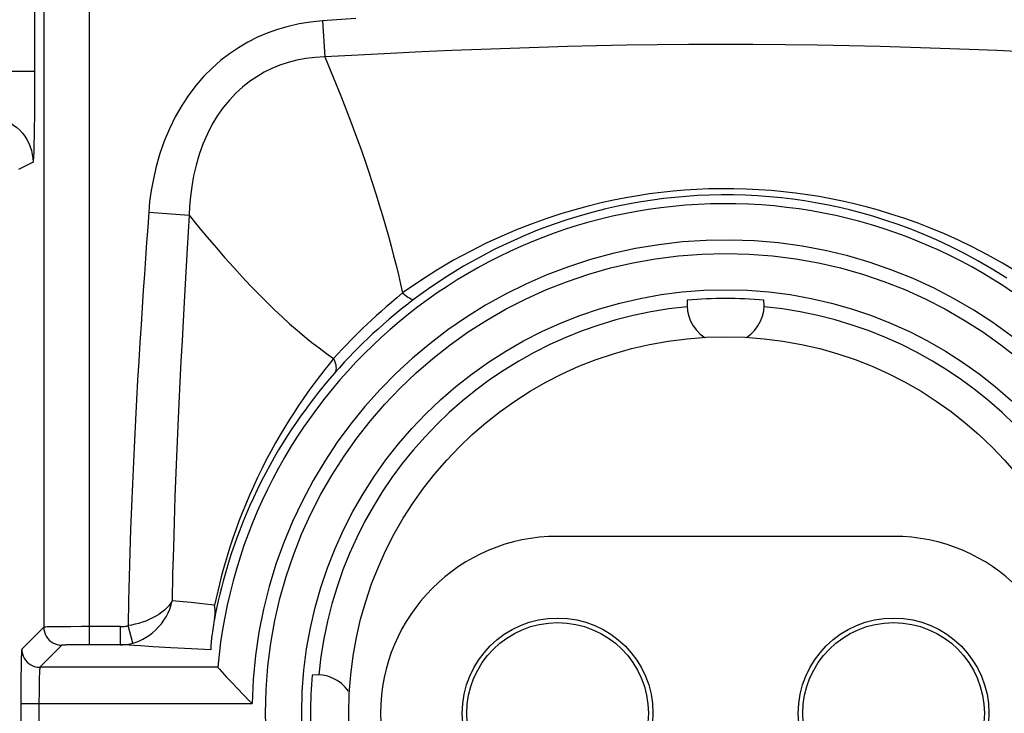
# Model space of a CAD drawing. Units: millimetres. Extents: x -22.4 to 22.4, y -23.5 to 23.5.
# Drawn here: x 5.5 to 16.3, y 8 to 15.6 of the extents above; entities that cross this region are included whole.
import ezdxf

# ---------------------------------------------------------------- set-up
doc = ezdxf.new("R2010")
doc.units = ezdxf.units.MM
doc.header["$LTSCALE"] = 16.335
doc.layers.get('0').update_dxf_attribs({"linetype": 'CONTINUOUS'})
for name, color, linetype in [('ASSI', 7, 'CONTINUOUS'), ('DRAFT', 7, 'CONTINUOUS'), ('RACCORDO', 7, 'CONTINUOUS')]:
    doc.layers.add(name, color=color, linetype=linetype)

msp = doc.modelspace()

# ---------------------------------------------------------------- linework, layer by layer
at = {"color": 7, "linetype": 'CONTINUOUS'}
for centre, radius in [((13.25, 8), 4.15), ((11.4, 8), 1.05), ((15.1, 8), 1.05)]:
    msp.add_circle(centre, radius, dxfattribs=at)
at = {"layer": 'ASSI', "color": 250, "linetype": 'CONTINUOUS'}
for p, q in [((5.64, 20.515), (5.64, 15)), ((5.741, 16.965), (5.741, 8.95)), ((6.241, 16.974), (6.241, 8.755)), ((8.809, 15.631), (8.836, 15.235)), ((5.64, 15.073), (1.5, 15.073)), ((5.64, 15), (5.639, 14.855)), ((5.639, 14.855), (5.639, 14.712)), ((5.639, 14.712), (5.638, 14.577)), ((5.623, 14.073), (5.464, 13.994)), ((6.898, 13.522), (7.343, 13.489)), ((7.343, 13.489), (7.321, 13.121)), ((9.823, 12.566), (9.763, 12.52)), ((7.275, 9.228), (7.154, 9.239)), ((7.364, 9.22), (7.275, 9.228)), ((7.456, 9.21), (7.364, 9.22)), ((7.52, 9.204), (7.456, 9.21)), ((5.741, 8.95), (5.499, 8.707)), ((5.846, 8.953), (5.799, 8.952)), ((5.933, 8.954), (5.846, 8.953)), ((6.039, 8.954), (5.933, 8.954)), ((6.158, 8.955), (6.039, 8.954)), ((6.586, 8.955), (6.158, 8.955)), ((6.586, 8.755), (6.586, 8.955)), ((6.721, 8.773), (6.67, 8.966)), ((5.941, 8.75), (5.698, 8.507)), ((6.02, 8.753), (5.989, 8.753)), ((6.057, 8.754), (6.02, 8.753)), ((6.12, 8.754), (6.057, 8.754)), ((6.191, 8.755), (6.12, 8.754)), ((6.586, 8.755), (6.191, 8.755)), ((6.806, 8.742), (6.735, 8.746)), ((6.946, 8.734), (6.806, 8.742)), ((7.14, 8.723), (6.946, 8.734)), ((7.368, 8.711), (7.14, 8.723)), ((7.581, 8.699), (7.368, 8.711)), ((5.491, 8.488), (5.49, 8.428)), ((7.657, 8.507), (5.698, 8.507)), ((5.69, 8.333), (5.689, 8.273)), ((5.689, 8.273), (5.689, 8.207)), ((5.689, 8.207), (5.688, 8.14)), ((5.688, 8.14), (5.688, 7.859)), ((5.488, 8.107), (5.488, 7.893)), ((5.488, 8.107), (8.035, 8.107))]:
    msp.add_line(p, q, dxfattribs=at)
at = {"layer": 'ASSI', "color": 7, "linetype": 'CONTINUOUS'}
for p, q in [((15.1, 9.95), (11.4, 9.95)), ((7.615, 9.005), (7.61, 8.975)), ((7.62, 9.038), (7.615, 9.005)), ((7.598, 8.899), (7.595, 8.876)), ((7.602, 8.923), (7.598, 8.899)), ((7.605, 8.948), (7.602, 8.923)), ((7.61, 8.975), (7.605, 8.948)), ((7.586, 8.799), (7.584, 8.783)), ((7.588, 8.816), (7.586, 8.799)), ((7.59, 8.835), (7.588, 8.816)), ((7.592, 8.855), (7.59, 8.835)), ((7.595, 8.876), (7.592, 8.855)), ((7.584, 8.783), (7.583, 8.768)), ((5.49, 8.428), (5.489, 8.307)), ((7.755, 8.4), (7.83, 8.32)), ((5.489, 8.307), (5.488, 8.208)), ((7.83, 8.32), (7.859, 8.289)), ((7.859, 8.289), (7.959, 8.185)), ((5.488, 8.208), (5.488, 8.107))]:
    msp.add_line(p, q, dxfattribs=at)
at = {"layer": 'ASSI', "color": 250, "linetype": 'CONTINUOUS'}
for points in [[(8.809, 15.631), (8.679, 15.617), (8.553, 15.597), (8.432, 15.57), (8.315, 15.537), (8.203, 15.497), (8.094, 15.45), (7.988, 15.396), (7.885, 15.335), (7.785, 15.268), (7.688, 15.193), (7.594, 15.11), (7.505, 15.02), (7.419, 14.921), (7.337, 14.814), (7.26, 14.699), (7.189, 14.575), (7.124, 14.442), (7.067, 14.307), (7.019, 14.168), (6.979, 14.027), (6.948, 13.891), (6.923, 13.762), (6.906, 13.639), (6.898, 13.522)], [(9.176, 15.656), (8.809, 15.631)], [(16.532, 15.291), (16.236, 15.304), (15.931, 15.316), (15.613, 15.328), (15.286, 15.339), (14.952, 15.348), (14.609, 15.356), (14.258, 15.363), (13.905, 15.368), (13.549, 15.37), (13.192, 15.371), (12.84, 15.37), (12.497, 15.366), (12.159, 15.362), (11.828, 15.355), (11.507, 15.347), (11.193, 15.338), (10.876, 15.328), (10.557, 15.316), (10.235, 15.303), (9.903, 15.288), (9.558, 15.272), (9.202, 15.254), (8.836, 15.235)], [(8.836, 15.235), (8.73, 15.229), (8.627, 15.216), (8.528, 15.197), (8.433, 15.173), (8.342, 15.142), (8.254, 15.106), (8.169, 15.064), (8.086, 15.016), (8.007, 14.961), (7.93, 14.9), (7.856, 14.833), (7.786, 14.758), (7.718, 14.676), (7.655, 14.587), (7.597, 14.491), (7.543, 14.386), (7.494, 14.274), (7.452, 14.16), (7.418, 14.042), (7.391, 13.922), (7.37, 13.805), (7.356, 13.695), (7.347, 13.59), (7.343, 13.489)], [(8.836, 15.235), (8.896, 15.092), (8.955, 14.948), (9.012, 14.805), (9.068, 14.662), (9.123, 14.519), (9.175, 14.379), (9.225, 14.241), (9.272, 14.106), (9.317, 13.975), (9.359, 13.848), (9.399, 13.724), (9.436, 13.603), (9.472, 13.486), (9.505, 13.371), (9.536, 13.259), (9.566, 13.149), (9.594, 13.042), (9.621, 12.937), (9.646, 12.833), (9.67, 12.731), (9.693, 12.632)], [(5.123, 14.573), (5.166, 14.571), (5.209, 14.566), (5.252, 14.556), (5.294, 14.543), (5.334, 14.526), (5.373, 14.506), (5.409, 14.483), (5.444, 14.456), (5.476, 14.427), (5.506, 14.395), (5.532, 14.36), (5.556, 14.323), (5.576, 14.285), (5.592, 14.244), (5.606, 14.203), (5.615, 14.16), (5.621, 14.117), (5.623, 14.073)], [(5.638, 14.577), (5.636, 14.453), (5.635, 14.397), (5.634, 14.344), (5.633, 14.295), (5.632, 14.25), (5.631, 14.21), (5.63, 14.175), (5.629, 14.145), (5.628, 14.119), (5.626, 14.1), (5.625, 14.085), (5.624, 14.077), (5.623, 14.073)], [(16.466, 12.861), (16.298, 12.962), (16.134, 13.054), (15.973, 13.137), (15.815, 13.214), (15.659, 13.284), (15.507, 13.347), (15.358, 13.404), (15.213, 13.456), (15.071, 13.502), (14.932, 13.544), (14.797, 13.581), (14.666, 13.614), (14.536, 13.644), (14.407, 13.67), (14.28, 13.694), (14.151, 13.714), (14.02, 13.732), (13.888, 13.748), (13.753, 13.761), (13.616, 13.77), (13.477, 13.777), (13.339, 13.781), (13.201, 13.781), (13.065, 13.779), (12.93, 13.773), (12.799, 13.765), (12.671, 13.754), (12.542, 13.74), (12.413, 13.724), (12.285, 13.704), (12.153, 13.682), (12.017, 13.655), (11.879, 13.625), (11.736, 13.59), (11.588, 13.55), (11.436, 13.505), (11.28, 13.453), (11.12, 13.396), (10.955, 13.332), (10.786, 13.26), (10.613, 13.18), (10.436, 13.091), (10.255, 12.992), (10.07, 12.883), (9.882, 12.763), (9.693, 12.632)], [(16.348, 12.796), (16.187, 12.896), (16.029, 12.988), (15.874, 13.072), (15.721, 13.148), (15.572, 13.218), (15.425, 13.281), (15.281, 13.338), (15.141, 13.39), (15.004, 13.436), (14.87, 13.478), (14.74, 13.515), (14.613, 13.548), (14.488, 13.577), (14.364, 13.603), (14.241, 13.627), (14.117, 13.647), (13.991, 13.665), (13.864, 13.68), (13.734, 13.693), (13.602, 13.703), (13.469, 13.71), (13.336, 13.713), (13.203, 13.714), (13.072, 13.711), (12.942, 13.705), (12.816, 13.697), (12.692, 13.686), (12.568, 13.673), (12.445, 13.656), (12.321, 13.637), (12.194, 13.615), (12.063, 13.588), (11.93, 13.558), (11.792, 13.523), (11.649, 13.484), (11.503, 13.439), (11.352, 13.388), (11.198, 13.33), (11.039, 13.266), (10.876, 13.194), (10.709, 13.114), (10.538, 13.025), (10.364, 12.927), (10.186, 12.818), (10.005, 12.698), (9.823, 12.566)], [(6.898, 13.522), (6.886, 13.357), (6.874, 13.189), (6.861, 13.017), (6.849, 12.84), (6.837, 12.66), (6.825, 12.474), (6.812, 12.282), (6.8, 12.085), (6.788, 11.882), (6.775, 11.672), (6.763, 11.457), (6.751, 11.235), (6.74, 11.006), (6.728, 10.771), (6.717, 10.529), (6.707, 10.281), (6.698, 10.027), (6.689, 9.768), (6.682, 9.505), (6.675, 9.238), (6.67, 8.966)], [(7.343, 13.489), (7.443, 13.366), (7.541, 13.247), (7.639, 13.132), (7.736, 13.02), (7.833, 12.912), (7.927, 12.809), (8.019, 12.712), (8.108, 12.619), (8.196, 12.532), (8.282, 12.448), (8.366, 12.37), (8.449, 12.294), (8.532, 12.222), (8.613, 12.154), (8.694, 12.088), (8.774, 12.026), (8.854, 11.966), (8.933, 11.909)], [(7.321, 13.121), (7.31, 12.929), (7.298, 12.732), (7.287, 12.53), (7.275, 12.321), (7.264, 12.105), (7.252, 11.882), (7.24, 11.651), (7.229, 11.414), (7.218, 11.168), (7.207, 10.915), (7.196, 10.653), (7.186, 10.384), (7.176, 10.107), (7.168, 9.825), (7.16, 9.535), (7.154, 9.239)], [(9.693, 12.632), (9.63, 12.58), (9.569, 12.529), (9.511, 12.479), (9.455, 12.429), (9.402, 12.381), (9.35, 12.334), (9.302, 12.288), (9.255, 12.244), (9.21, 12.199), (9.164, 12.154), (9.12, 12.108), (9.075, 12.061), (9.028, 12.012), (8.98, 11.961), (8.933, 11.909)], [(9.693, 12.632), (9.713, 12.614), (9.733, 12.599), (9.751, 12.587), (9.767, 12.577), (9.782, 12.569), (9.795, 12.564), (9.806, 12.562)], [(9.806, 12.562), (9.816, 12.563), (9.823, 12.566)], [(8.933, 11.909), (8.884, 11.849), (8.836, 11.788), (8.787, 11.726), (8.74, 11.664), (8.693, 11.601), (8.645, 11.534), (8.597, 11.465), (8.547, 11.392), (8.497, 11.316), (8.447, 11.237), (8.396, 11.155), (8.345, 11.069), (8.293, 10.98), (8.242, 10.887), (8.192, 10.793), (8.143, 10.696), (8.095, 10.598), (8.049, 10.5), (8.006, 10.403), (7.965, 10.306), (7.926, 10.21), (7.89, 10.116), (7.855, 10.023), (7.824, 9.932), (7.794, 9.843), (7.767, 9.756), (7.741, 9.67), (7.717, 9.586), (7.695, 9.504), (7.675, 9.424), (7.657, 9.345), (7.639, 9.268), (7.623, 9.193)], [(8.933, 11.909), (8.943, 11.885), (8.95, 11.863), (8.956, 11.842), (8.959, 11.823), (8.96, 11.804), (8.959, 11.788), (8.956, 11.772), (8.95, 11.759), (8.942, 11.748)], [(8.942, 11.748), (8.895, 11.693), (8.848, 11.637), (8.801, 11.581), (8.756, 11.523), (8.71, 11.465), (8.664, 11.405), (8.618, 11.342), (8.57, 11.276), (8.523, 11.207), (8.474, 11.135), (8.425, 11.06), (8.377, 10.983), (8.327, 10.902), (8.278, 10.818), (8.23, 10.732), (8.183, 10.644), (8.136, 10.555), (8.092, 10.464), (8.049, 10.374), (8.008, 10.284), (7.969, 10.195), (7.933, 10.107), (7.899, 10.02), (7.867, 9.934), (7.837, 9.85), (7.809, 9.768), (7.783, 9.688), (7.759, 9.609), (7.737, 9.533), (7.716, 9.457), (7.697, 9.384), (7.679, 9.312), (7.663, 9.241), (7.647, 9.172), (7.633, 9.104), (7.62, 9.038)], [(7.154, 9.239), (7.138, 9.212), (7.118, 9.186), (7.095, 9.161), (7.069, 9.136), (7.04, 9.113), (7.008, 9.09), (6.975, 9.07), (6.939, 9.051), (6.903, 9.033), (6.865, 9.017), (6.826, 9.004), (6.787, 8.991), (6.748, 8.981), (6.708, 8.972), (6.67, 8.966)], [(6.721, 8.773), (6.758, 8.785), (6.796, 8.8), (6.833, 8.818), (6.87, 8.839), (6.906, 8.863), (6.941, 8.889), (6.974, 8.919), (7.006, 8.952), (7.036, 8.987), (7.063, 9.025), (7.088, 9.065), (7.11, 9.106), (7.128, 9.149), (7.143, 9.194), (7.154, 9.239)], [(7.623, 9.193), (7.588, 9.197), (7.52, 9.204)], [(5.799, 8.952), (5.78, 8.952), (5.764, 8.951), (5.752, 8.951), (5.745, 8.95), (5.741, 8.95)], [(5.741, 8.95), (5.743, 8.924), (5.748, 8.898), (5.757, 8.873), (5.768, 8.85), (5.783, 8.828), (5.8, 8.808), (5.82, 8.791), (5.841, 8.777), (5.865, 8.765), (5.89, 8.757), (5.915, 8.751), (5.941, 8.75)], [(6.586, 8.955), (6.599, 8.955), (6.613, 8.956), (6.626, 8.957), (6.641, 8.959), (6.655, 8.962), (6.67, 8.966)], [(5.499, 8.707), (5.498, 8.704), (5.497, 8.696), (5.496, 8.684), (5.495, 8.668), (5.494, 8.647), (5.493, 8.623), (5.493, 8.594), (5.492, 8.562), (5.491, 8.488)], [(5.499, 8.707), (5.5, 8.681), (5.505, 8.655), (5.514, 8.63), (5.525, 8.607), (5.54, 8.585), (5.557, 8.565), (5.577, 8.548), (5.599, 8.534), (5.622, 8.522), (5.647, 8.514), (5.672, 8.509), (5.698, 8.507)], [(5.989, 8.753), (5.976, 8.752), (5.964, 8.752), (5.955, 8.751), (5.948, 8.751), (5.944, 8.75), (5.941, 8.75)], [(6.586, 8.755), (6.607, 8.755), (6.629, 8.757), (6.651, 8.759), (6.674, 8.763), (6.697, 8.767), (6.721, 8.773)], [(6.735, 8.746), (6.625, 8.753), (6.586, 8.755)], [(5.698, 8.507), (5.698, 8.505), (5.697, 8.5), (5.696, 8.492), (5.695, 8.481), (5.694, 8.467), (5.693, 8.451), (5.693, 8.432), (5.692, 8.41), (5.691, 8.387), (5.69, 8.333)]]:
    msp.add_lwpolyline(points, dxfattribs=at)
at = {"layer": 'ASSI', "color": 7, "linetype": 'CONTINUOUS'}
for points in [[(9.763, 12.52), (9.749, 12.509), (9.678, 12.453), (9.61, 12.397), (9.545, 12.342), (9.482, 12.288), (9.423, 12.235), (9.366, 12.184), (9.313, 12.133), (9.26, 12.082), (9.207, 12.031), (9.156, 11.979), (9.104, 11.925), (9.051, 11.868), (8.997, 11.809), (8.942, 11.748)], [(7.62, 9.038), (7.624, 9.063), (7.627, 9.088), (7.628, 9.113), (7.628, 9.139), (7.626, 9.166), (7.623, 9.193)], [(7.583, 8.768), (7.582, 8.761), (7.582, 8.754), (7.581, 8.747), (7.581, 8.741), (7.581, 8.736), (7.58, 8.73), (7.58, 8.725), (7.58, 8.72), (7.58, 8.716), (7.58, 8.712), (7.58, 8.708), (7.58, 8.705), (7.58, 8.703), (7.58, 8.701), (7.581, 8.699)], [(7.657, 8.507), (7.658, 8.505), (7.677, 8.485)], [(7.677, 8.485), (7.701, 8.459), (7.755, 8.4)], [(7.959, 8.185), (7.996, 8.146), (8.035, 8.107)]]:
    msp.add_lwpolyline(points, dxfattribs=at)
at = {"layer": 'ASSI', "color": 250, "linetype": 'CONTINUOUS'}
for radius in [5.068, 4.668]:
    msp.add_circle((13.25, 8), radius, dxfattribs=at)
at = {"layer": 'ASSI', "color": 7, "linetype": 'CONTINUOUS'}
for centre in [(11.4, 8), (15.1, 8)]:
    msp.add_circle(centre, 1, dxfattribs=at)
for centre, radius, start, end in [((13.25, 8), 5.616, 185.1786, 174.8214), ((13.25, 8), 4.5, 95.4133, 174.5867), ((13.25, 12.5), 0.425, 172.9037, 237.1879), ((13.25, 8), 4.572, 84.7072, 95.2928), ((13.25, 12.5), 0.425, 302.8134, 7.0963), ((13.25, 8), 4.5, 5.4133, 84.5867), ((11.4, 8), 1.95, 90, 270), ((15.1, 8), 1.95, 270, 90), ((13.25, 8), 4.572, 174.7072, 185.2928), ((8.75, 8), 0.425, 35.0429, 97.0963)]:
    msp.add_arc(centre, radius, start, end, dxfattribs=at)
at = {"layer": 'ASSI', "color": 250, "linetype": 'CONTINUOUS'}
msp.add_arc((13.25, 8), 5.216, 181.1745, 178.8255, dxfattribs=at)
at = {"layer": 'DRAFT', "color": 7, "linetype": 'CONTINUOUS'}
for centre, radius, start, end in [((13.25, 8), 4.5, 95.4133, 174.5867), ((13.25, 12.5), 0.425, 172.9037, 237.1879), ((13.25, 8), 4.572, 84.7072, 95.2928), ((13.25, 12.5), 0.425, 302.8134, 7.0963), ((13.25, 8), 4.5, 5.4133, 84.5867), ((13.25, 8), 4.572, 174.7072, 185.2928), ((8.75, 8), 0.425, 35.0429, 97.0963)]:
    msp.add_arc(centre, radius, start, end, dxfattribs=at)
at = {"layer": 'RACCORDO', "color": 250, "linetype": 'CONTINUOUS'}
for p, q in [((5.64, 20.515), (5.64, 15)), ((5.741, 16.965), (5.741, 8.95)), ((6.241, 16.974), (6.241, 8.755)), ((8.809, 15.631), (8.836, 15.235)), ((5.64, 15.073), (1.5, 15.073)), ((5.64, 15), (5.639, 14.855)), ((5.639, 14.855), (5.639, 14.712)), ((5.639, 14.712), (5.638, 14.577)), ((5.623, 14.073), (5.464, 13.994)), ((6.898, 13.522), (7.343, 13.489)), ((7.343, 13.489), (7.321, 13.121)), ((9.823, 12.566), (9.763, 12.52)), ((7.275, 9.228), (7.154, 9.239)), ((7.364, 9.22), (7.275, 9.228)), ((7.456, 9.21), (7.364, 9.22)), ((7.52, 9.204), (7.456, 9.21)), ((5.741, 8.95), (5.499, 8.707)), ((5.846, 8.953), (5.799, 8.952)), ((5.933, 8.954), (5.846, 8.953)), ((6.039, 8.954), (5.933, 8.954)), ((6.158, 8.955), (6.039, 8.954)), ((6.586, 8.955), (6.158, 8.955)), ((6.586, 8.755), (6.586, 8.955)), ((6.721, 8.773), (6.67, 8.966)), ((5.941, 8.75), (5.698, 8.507)), ((6.02, 8.753), (5.989, 8.753)), ((6.057, 8.754), (6.02, 8.753)), ((6.12, 8.754), (6.057, 8.754)), ((6.191, 8.755), (6.12, 8.754)), ((6.586, 8.755), (6.191, 8.755)), ((6.806, 8.742), (6.735, 8.746)), ((6.946, 8.734), (6.806, 8.742)), ((7.14, 8.723), (6.946, 8.734)), ((7.368, 8.711), (7.14, 8.723)), ((7.581, 8.699), (7.368, 8.711)), ((5.491, 8.488), (5.49, 8.428)), ((7.657, 8.507), (5.698, 8.507)), ((5.69, 8.333), (5.689, 8.273)), ((5.689, 8.273), (5.689, 8.207)), ((5.689, 8.207), (5.688, 8.14)), ((5.688, 8.14), (5.688, 7.859)), ((5.488, 8.107), (5.488, 7.893)), ((5.488, 8.107), (8.035, 8.107))]:
    msp.add_line(p, q, dxfattribs=at)
at = {"layer": 'RACCORDO', "color": 7, "linetype": 'CONTINUOUS'}
for p, q in [((7.615, 9.005), (7.61, 8.975)), ((7.62, 9.038), (7.615, 9.005)), ((7.598, 8.899), (7.595, 8.876)), ((7.602, 8.923), (7.598, 8.899)), ((7.605, 8.948), (7.602, 8.923)), ((7.61, 8.975), (7.605, 8.948)), ((7.586, 8.799), (7.584, 8.783)), ((7.588, 8.816), (7.586, 8.799)), ((7.59, 8.835), (7.588, 8.816)), ((7.592, 8.855), (7.59, 8.835)), ((7.595, 8.876), (7.592, 8.855)), ((7.584, 8.783), (7.583, 8.768)), ((5.49, 8.428), (5.489, 8.307)), ((7.755, 8.4), (7.83, 8.32)), ((5.489, 8.307), (5.488, 8.208)), ((7.83, 8.32), (7.859, 8.289)), ((7.859, 8.289), (7.959, 8.185)), ((5.488, 8.208), (5.488, 8.107))]:
    msp.add_line(p, q, dxfattribs=at)
at = {"layer": 'RACCORDO', "color": 250, "linetype": 'CONTINUOUS'}
for points in [[(8.809, 15.631), (8.679, 15.617), (8.553, 15.597), (8.432, 15.57), (8.315, 15.537), (8.203, 15.497), (8.094, 15.45), (7.988, 15.396), (7.885, 15.335), (7.785, 15.268), (7.688, 15.193), (7.594, 15.11), (7.505, 15.02), (7.419, 14.921), (7.337, 14.814), (7.26, 14.699), (7.189, 14.575), (7.124, 14.442), (7.067, 14.307), (7.019, 14.168), (6.979, 14.027), (6.948, 13.891), (6.923, 13.762), (6.906, 13.639), (6.898, 13.522)], [(9.176, 15.656), (8.809, 15.631)], [(16.532, 15.291), (16.236, 15.304), (15.931, 15.316), (15.613, 15.328), (15.286, 15.339), (14.952, 15.348), (14.609, 15.356), (14.258, 15.363), (13.905, 15.368), (13.549, 15.37), (13.192, 15.371), (12.84, 15.37), (12.497, 15.366), (12.159, 15.362), (11.828, 15.355), (11.507, 15.347), (11.193, 15.338), (10.876, 15.328), (10.557, 15.316), (10.235, 15.303), (9.903, 15.288), (9.558, 15.272), (9.202, 15.254), (8.836, 15.235)], [(8.836, 15.235), (8.73, 15.229), (8.627, 15.216), (8.528, 15.197), (8.433, 15.173), (8.342, 15.142), (8.254, 15.106), (8.169, 15.064), (8.086, 15.016), (8.007, 14.961), (7.93, 14.9), (7.856, 14.833), (7.786, 14.758), (7.718, 14.676), (7.655, 14.587), (7.597, 14.491), (7.543, 14.386), (7.494, 14.274), (7.452, 14.16), (7.418, 14.042), (7.391, 13.922), (7.37, 13.805), (7.356, 13.695), (7.347, 13.59), (7.343, 13.489)], [(8.836, 15.235), (8.896, 15.092), (8.955, 14.948), (9.012, 14.805), (9.068, 14.662), (9.123, 14.519), (9.175, 14.379), (9.225, 14.241), (9.272, 14.106), (9.317, 13.975), (9.359, 13.848), (9.399, 13.724), (9.436, 13.603), (9.472, 13.486), (9.505, 13.371), (9.536, 13.259), (9.566, 13.149), (9.594, 13.042), (9.621, 12.937), (9.646, 12.833), (9.67, 12.731), (9.693, 12.632)], [(5.123, 14.573), (5.166, 14.571), (5.209, 14.566), (5.252, 14.556), (5.294, 14.543), (5.334, 14.526), (5.373, 14.506), (5.409, 14.483), (5.444, 14.456), (5.476, 14.427), (5.506, 14.395), (5.532, 14.36), (5.556, 14.323), (5.576, 14.285), (5.592, 14.244), (5.606, 14.203), (5.615, 14.16), (5.621, 14.117), (5.623, 14.073)], [(5.638, 14.577), (5.636, 14.453), (5.635, 14.397), (5.634, 14.344), (5.633, 14.295), (5.632, 14.25), (5.631, 14.21), (5.63, 14.175), (5.629, 14.145), (5.628, 14.119), (5.626, 14.1), (5.625, 14.085), (5.624, 14.077), (5.623, 14.073)], [(16.466, 12.861), (16.298, 12.962), (16.134, 13.054), (15.973, 13.137), (15.815, 13.214), (15.659, 13.284), (15.507, 13.347), (15.358, 13.404), (15.213, 13.456), (15.071, 13.502), (14.932, 13.544), (14.797, 13.581), (14.666, 13.614), (14.536, 13.644), (14.407, 13.67), (14.28, 13.694), (14.151, 13.714), (14.02, 13.732), (13.888, 13.748), (13.753, 13.761), (13.616, 13.77), (13.477, 13.777), (13.339, 13.781), (13.201, 13.781), (13.065, 13.779), (12.93, 13.773), (12.799, 13.765), (12.671, 13.754), (12.542, 13.74), (12.413, 13.724), (12.285, 13.704), (12.153, 13.682), (12.017, 13.655), (11.879, 13.625), (11.736, 13.59), (11.588, 13.55), (11.436, 13.505), (11.28, 13.453), (11.12, 13.396), (10.955, 13.332), (10.786, 13.26), (10.613, 13.18), (10.436, 13.091), (10.255, 12.992), (10.07, 12.883), (9.882, 12.763), (9.693, 12.632)], [(16.348, 12.796), (16.187, 12.896), (16.029, 12.988), (15.874, 13.072), (15.721, 13.148), (15.572, 13.218), (15.425, 13.281), (15.281, 13.338), (15.141, 13.39), (15.004, 13.436), (14.87, 13.478), (14.74, 13.515), (14.613, 13.548), (14.488, 13.577), (14.364, 13.603), (14.241, 13.627), (14.117, 13.647), (13.991, 13.665), (13.864, 13.68), (13.734, 13.693), (13.602, 13.703), (13.469, 13.71), (13.336, 13.713), (13.203, 13.714), (13.072, 13.711), (12.942, 13.705), (12.816, 13.697), (12.692, 13.686), (12.568, 13.673), (12.445, 13.656), (12.321, 13.637), (12.194, 13.615), (12.063, 13.588), (11.93, 13.558), (11.792, 13.523), (11.649, 13.484), (11.503, 13.439), (11.352, 13.388), (11.198, 13.33), (11.039, 13.266), (10.876, 13.194), (10.709, 13.114), (10.538, 13.025), (10.364, 12.927), (10.186, 12.818), (10.005, 12.698), (9.823, 12.566)], [(6.898, 13.522), (6.886, 13.357), (6.874, 13.189), (6.861, 13.017), (6.849, 12.84), (6.837, 12.66), (6.825, 12.474), (6.812, 12.282), (6.8, 12.085), (6.788, 11.882), (6.775, 11.672), (6.763, 11.457), (6.751, 11.235), (6.74, 11.006), (6.728, 10.771), (6.717, 10.529), (6.707, 10.281), (6.698, 10.027), (6.689, 9.768), (6.682, 9.505), (6.675, 9.238), (6.67, 8.966)], [(7.343, 13.489), (7.443, 13.366), (7.541, 13.247), (7.639, 13.132), (7.736, 13.02), (7.833, 12.912), (7.927, 12.809), (8.019, 12.712), (8.108, 12.619), (8.196, 12.532), (8.282, 12.448), (8.366, 12.37), (8.449, 12.294), (8.532, 12.222), (8.613, 12.154), (8.694, 12.088), (8.774, 12.026), (8.854, 11.966), (8.933, 11.909)], [(7.321, 13.121), (7.31, 12.929), (7.298, 12.732), (7.287, 12.53), (7.275, 12.321), (7.264, 12.105), (7.252, 11.882), (7.24, 11.651), (7.229, 11.414), (7.218, 11.168), (7.207, 10.915), (7.196, 10.653), (7.186, 10.384), (7.176, 10.107), (7.168, 9.825), (7.16, 9.535), (7.154, 9.239)], [(9.693, 12.632), (9.63, 12.58), (9.569, 12.529), (9.511, 12.479), (9.455, 12.429), (9.402, 12.381), (9.35, 12.334), (9.302, 12.288), (9.255, 12.244), (9.21, 12.199), (9.164, 12.154), (9.12, 12.108), (9.075, 12.061), (9.028, 12.012), (8.98, 11.961), (8.933, 11.909)], [(9.693, 12.632), (9.713, 12.614), (9.733, 12.599), (9.751, 12.587), (9.767, 12.577), (9.782, 12.569), (9.795, 12.564), (9.806, 12.562)], [(9.806, 12.562), (9.816, 12.563), (9.823, 12.566)], [(8.933, 11.909), (8.884, 11.849), (8.836, 11.788), (8.787, 11.726), (8.74, 11.664), (8.693, 11.601), (8.645, 11.534), (8.597, 11.465), (8.547, 11.392), (8.497, 11.316), (8.447, 11.237), (8.396, 11.155), (8.345, 11.069), (8.293, 10.98), (8.242, 10.887), (8.192, 10.793), (8.143, 10.696), (8.095, 10.598), (8.049, 10.5), (8.006, 10.403), (7.965, 10.306), (7.926, 10.21), (7.89, 10.116), (7.855, 10.023), (7.824, 9.932), (7.794, 9.843), (7.767, 9.756), (7.741, 9.67), (7.717, 9.586), (7.695, 9.504), (7.675, 9.424), (7.657, 9.345), (7.639, 9.268), (7.623, 9.193)], [(8.933, 11.909), (8.943, 11.885), (8.95, 11.863), (8.956, 11.842), (8.959, 11.823), (8.96, 11.804), (8.959, 11.788), (8.956, 11.772), (8.95, 11.759), (8.942, 11.748)], [(8.942, 11.748), (8.895, 11.693), (8.848, 11.637), (8.801, 11.581), (8.756, 11.523), (8.71, 11.465), (8.664, 11.405), (8.618, 11.342), (8.57, 11.276), (8.523, 11.207), (8.474, 11.135), (8.425, 11.06), (8.377, 10.983), (8.327, 10.902), (8.278, 10.818), (8.23, 10.732), (8.183, 10.644), (8.136, 10.555), (8.092, 10.464), (8.049, 10.374), (8.008, 10.284), (7.969, 10.195), (7.933, 10.107), (7.899, 10.02), (7.867, 9.934), (7.837, 9.85), (7.809, 9.768), (7.783, 9.688), (7.759, 9.609), (7.737, 9.533), (7.716, 9.457), (7.697, 9.384), (7.679, 9.312), (7.663, 9.241), (7.647, 9.172), (7.633, 9.104), (7.62, 9.038)], [(7.154, 9.239), (7.138, 9.212), (7.118, 9.186), (7.095, 9.161), (7.069, 9.136), (7.04, 9.113), (7.008, 9.09), (6.975, 9.07), (6.939, 9.051), (6.903, 9.033), (6.865, 9.017), (6.826, 9.004), (6.787, 8.991), (6.748, 8.981), (6.708, 8.972), (6.67, 8.966)], [(6.721, 8.773), (6.758, 8.785), (6.796, 8.8), (6.833, 8.818), (6.87, 8.839), (6.906, 8.863), (6.941, 8.889), (6.974, 8.919), (7.006, 8.952), (7.036, 8.987), (7.063, 9.025), (7.088, 9.065), (7.11, 9.106), (7.128, 9.149), (7.143, 9.194), (7.154, 9.239)], [(7.623, 9.193), (7.588, 9.197), (7.52, 9.204)], [(5.799, 8.952), (5.78, 8.952), (5.764, 8.951), (5.752, 8.951), (5.745, 8.95), (5.741, 8.95)], [(5.741, 8.95), (5.743, 8.924), (5.748, 8.898), (5.757, 8.873), (5.768, 8.85), (5.783, 8.828), (5.8, 8.808), (5.82, 8.791), (5.841, 8.777), (5.865, 8.765), (5.89, 8.757), (5.915, 8.751), (5.941, 8.75)], [(6.586, 8.955), (6.599, 8.955), (6.613, 8.956), (6.626, 8.957), (6.641, 8.959), (6.655, 8.962), (6.67, 8.966)], [(5.499, 8.707), (5.498, 8.704), (5.497, 8.696), (5.496, 8.684), (5.495, 8.668), (5.494, 8.647), (5.493, 8.623), (5.493, 8.594), (5.492, 8.562), (5.491, 8.488)], [(5.499, 8.707), (5.5, 8.681), (5.505, 8.655), (5.514, 8.63), (5.525, 8.607), (5.54, 8.585), (5.557, 8.565), (5.577, 8.548), (5.599, 8.534), (5.622, 8.522), (5.647, 8.514), (5.672, 8.509), (5.698, 8.507)], [(5.989, 8.753), (5.976, 8.752), (5.964, 8.752), (5.955, 8.751), (5.948, 8.751), (5.944, 8.75), (5.941, 8.75)], [(6.586, 8.755), (6.607, 8.755), (6.629, 8.757), (6.651, 8.759), (6.674, 8.763), (6.697, 8.767), (6.721, 8.773)], [(6.735, 8.746), (6.625, 8.753), (6.586, 8.755)], [(5.698, 8.507), (5.698, 8.505), (5.697, 8.5), (5.696, 8.492), (5.695, 8.481), (5.694, 8.467), (5.693, 8.451), (5.693, 8.432), (5.692, 8.41), (5.691, 8.387), (5.69, 8.333)]]:
    msp.add_lwpolyline(points, dxfattribs=at)
at = {"layer": 'RACCORDO', "color": 7, "linetype": 'CONTINUOUS'}
for points in [[(9.763, 12.52), (9.749, 12.509), (9.678, 12.453), (9.61, 12.397), (9.545, 12.342), (9.482, 12.288), (9.423, 12.235), (9.366, 12.184), (9.313, 12.133), (9.26, 12.082), (9.207, 12.031), (9.156, 11.979), (9.104, 11.925), (9.051, 11.868), (8.997, 11.809), (8.942, 11.748)], [(7.62, 9.038), (7.624, 9.063), (7.627, 9.088), (7.628, 9.113), (7.628, 9.139), (7.626, 9.166), (7.623, 9.193)], [(7.583, 8.768), (7.582, 8.761), (7.582, 8.754), (7.581, 8.747), (7.581, 8.741), (7.581, 8.736), (7.58, 8.73), (7.58, 8.725), (7.58, 8.72), (7.58, 8.716), (7.58, 8.712), (7.58, 8.708), (7.58, 8.705), (7.58, 8.703), (7.58, 8.701), (7.581, 8.699)], [(7.657, 8.507), (7.658, 8.505), (7.677, 8.485)], [(7.677, 8.485), (7.701, 8.459), (7.755, 8.4)], [(7.959, 8.185), (7.996, 8.146), (8.035, 8.107)]]:
    msp.add_lwpolyline(points, dxfattribs=at)
at = {"layer": 'RACCORDO', "color": 250, "linetype": 'CONTINUOUS'}
for radius in [5.068, 4.668]:
    msp.add_circle((13.25, 8), radius, dxfattribs=at)
at = {"layer": 'RACCORDO', "color": 7, "linetype": 'CONTINUOUS'}
msp.add_arc((13.25, 8), 5.616, 185.1786, 174.8214, dxfattribs=at)
at = {"layer": 'RACCORDO', "color": 250, "linetype": 'CONTINUOUS'}
msp.add_arc((13.25, 8), 5.216, 181.1745, 178.8255, dxfattribs=at)

doc.saveas('drawing.dxf')
